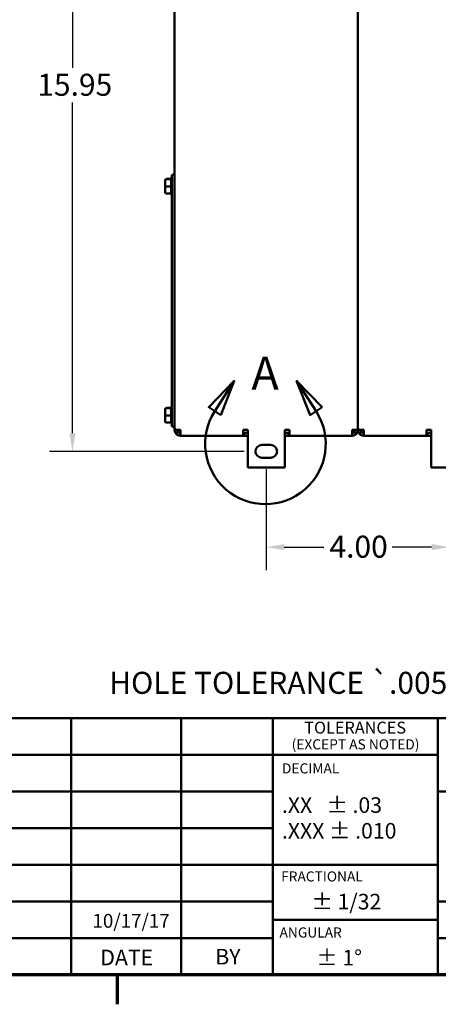
# Model space of a CAD drawing. Units: inches. Extents: x 2 to 86, y 1 to 67.
# Drawn here: x 63.9 to 73, y 1.4 to 22.8 of the extents above; entities that cross this region are included whole.
import ezdxf
from ezdxf.enums import TextEntityAlignment as Align

# ---------------------------------------------------------------- set-up
doc = ezdxf.new("R2010")
doc.units = ezdxf.units.IN
doc.header["$LTSCALE"] = 4
doc.header["$MEASUREMENT"] = 0
doc.linetypes.add('DOUBLE_DASH_CHAIN', pattern=[1.2403, 0.6614, -0.0827, 0.1654, -0.0827, 0.1654, -0.0827])
doc.layers.get('0').update_dxf_attribs({"lineweight": 25})
for name, color, linetype, lineweight in [('Border (ANSI)', 7, 'Continuous', 70), ('Detail Boundary (ANSI)', 7, 'DOUBLE_DASH_CHAIN', 50), ('Dimension (ANSI)', 7, 'Continuous', 25), ('Symbol (ANSI)', 7, 'Continuous', 25), ('Title (ANSI)', 7, 'Continuous', 50), ('Visible (ANSI)', 7, 'Continuous', 50)]:
    doc.layers.add(name, color=color, linetype=linetype, lineweight=lineweight)
doc.styles.add('Label Text (ANSI)', font='tahoma.ttf')
doc.styles.add('Note Text (ANSI)', font='tahoma.ttf')
doc.styles.add('Text Style41', font='times.ttf')
doc.styles.add('Text Style42', font='times.ttf')
doc.styles.add('Text Style43', font='times.ttf')
doc.styles.add('Text Style47', font='tahoma.ttf')
doc.styles.add('Text Style53', font='times.ttf')
doc.dimstyles.new('Default (ANSI)', dxfattribs={"dimscale": 4, "dimtxt": 0.12, "dimasz": 0.098425, "dimexe": 0.125, "dimexo": 0.0625, "dimgap": 0.031496, "dimtad": 0, "dimtih": 1, "dimtoh": 1, "dimrnd": 1e-08, "dimzin": 0, "dimdsep": 46, "dimtxsty": 'Note Text (ANSI)', "dimcen": 0.09, "dimdle": 0.393701, "dimclrd": 256, "dimclre": 256, "dimclrt": 256, "dimadec": 0, "dimazin": 1, "dimtfac": 1, "dimtofl": 0, "dimtmove": 0, "dimatfit": 3, "dimfxl": 1, "dimtolj": 1, "dimtzin": 4, "dimlwd": -1, "dimlwe": -1, "dimarcsym": 0})

# ---------------------------------------------------------------- blocks, each defined once
blk = doc.blocks.new('Borders Default Border')
at = {"layer": 'Border (ANSI)'}
blk.add_line((16.5, 0.5), (16.5, 0.34), dxfattribs=at)
at = {"layer": 'Border (ANSI)', "flags": 128}
blk.add_lwpolyline([(0.75, 0.5), (0.75, 16.5), (21.25, 16.5), (21.25, 0.5), (0.75, 0.5)], dxfattribs=at)
blk = doc.blocks.new('Title Blocks TCI_TITLE')
at = {"layer": 'Title (ANSI)'}
for p, q in [((5, 6.4194), (1.7, 6.4194)), ((3.9, 6.4194), (3.9, 5.0194)), ((4.5, 6.4194), (4.5, 5.0194)), ((5, 6.4194), (5, 5.0194)), ((8.9, 6.4194), (5, 6.4194)), ((5.9, 6.4194), (5.9, 5.0194)), ((1.7, 6.2194), (5, 6.2194)), ((5, 6.2194), (5.9, 6.2194)), ((1.7, 6.0194), (5, 6.0194)), ((5.9, 6.0194), (8.9, 6.0194)), ((1.7, 5.8194), (5, 5.8194)), ((1.7, 5.6194), (5, 5.6194)), ((5, 5.6194), (5.9, 5.6194)), ((1.7, 5.4194), (5, 5.4194)), ((5.9, 5.4194), (8.9, 5.4194)), ((5, 5.3194), (5.9, 5.3194)), ((1.7, 5.2194), (5, 5.2194)), ((5.9, 5.2194), (7.5, 5.2194)), ((1.7, 5.0194), (5, 5.0194)), ((5, 5.0194), (8.9, 5.0194))]:
    blk.add_line(p, q, dxfattribs=at)
at = {"layer": 'Title (ANSI)', "style": 'Note Text (ANSI)'}
for s, insert, char_height, width, attachment_point in [('\\fTimes New Roman|b0|i0;\\H0.0650;TOLERANCES', (5.449, 6.4002), 0.065, 0.851103, 2), ('\\fTahoma|b0|i0;\\H0.0550;(EXCEPT AS NOTED)', (5.4512, 6.3042), 0.055, 0.855468, 2), ('\\fTimes New Roman|b0|i0;\\H0.0550;DECIMAL', (5.0496, 6.1732), 0.055, 0.462651, 1), ('\\fTimes New Roman|b0|i0;\\H0.0550;FRACTIONAL', (5.0452, 5.584), 0.055, 0.526095, 1), ('\\fTimes New Roman|b0|i0;\\H0.0850;± 1/32', (5.2111, 5.4618), 0.085, 0.846739, 1), ('\\fTimes New Roman|b0|i0;\\H0.0550;ANGULAR', (5.0365, 5.2785), 0.055, 0.554308, 1), ('\\fTimes New Roman|b0|i0;\\H0.0850;DATE', (4.2029, 5.1148), 0.085, 0.558673, 5), ('\\fTimes New Roman|b0|i0;\\H0.0850;BY', (4.755, 5.1192), 0.085, 0.449557, 5), ('\\fTimes New Roman|b0|i0;\\H0.0850;± 1°', (5.2373, 5.1563), 0.085, 0.488839, 1)]:
    blk.add_mtext(s, dxfattribs=dict(at, insert=insert, char_height=char_height, width=width, attachment_point=attachment_point))
at = {"layer": 'Title (ANSI)', "insert": (5.0496, 5.9882), "char_height": 0.085, "width": 0.680883, "attachment_point": 1, "line_spacing_factor": 0.990219, "style": 'Note Text (ANSI)'}
blk.add_mtext('\\fTimes New Roman|b0|i0;\\H0.0850;.XX   ± .03\\P.XXX ± .01\\fTahoma|b0|i0;\\H0.0850;0', dxfattribs=at)
at = {"layer": 'Title (ANSI)'}
for tag, height, style, p in [('REV6', 0.0767, 'Text Style53', (1.7965, 6.3268)), ('REV6_DATE', 0.075, 'Text Style41', (4.2171, 6.3147)), ('REV5', 0.075, 'Text Style41', (1.7965, 6.1268)), ('REV5_DATE', 0.075, 'Text Style41', (4.2171, 6.1147)), ('REV4', 0.075, 'Text Style41', (1.7965, 5.9268)), ('REV4_DATE', 0.075, 'Text Style41', (4.2171, 5.9147)), ('REV3', 0.075, 'Text Style41', (1.7965, 5.7268)), ('REV3_DATE', 0.075, 'Text Style41', (4.2171, 5.7147)), ('REV2', 0.075, 'Text Style41', (1.7965, 5.5268)), ('REV2_DATE', 0.075, 'Text Style41', (4.2171, 5.5147))]:
    blk.add_attdef(tag, text='', height=height, dxfattribs=dict(at, style=style)).set_placement(p, align=Align.MIDDLE_CENTER)
at = {"layer": 'Title (ANSI)', "style": 'Text Style41'}
for tag, p in [('REV6_DESCRIPTION', (1.9313, 6.326)), ('REV5_DESCRIPTION', (1.9313, 6.126)), ('REV4_DESCRIPTION', (1.9313, 5.926)), ('REV3_DESCRIPTION', (1.9313, 5.726)), ('REV2_DESCRIPTION', (1.9313, 5.526))]:
    blk.add_attdef(tag, text='', height=0.075, dxfattribs=at).set_placement(p, align=Align.MIDDLE_LEFT)
at = {"layer": 'Title (ANSI)'}
for tag, p, height, style in [('TITLE_LINE_1_001', (6.3757, 5.765), 0.1, 'Text Style42'), ('TITLE_LINE_2_001', (6.7146, 5.5538), 0.1, 'Text Style42'), ('REV1_DESCRIPTION_001', (1.9305, 5.2995), 0.075, 'Text Style41'), ('DWG_NUMBER_001', (7.5743, 5.2578), 0.12, 'Text Style43'), ('REV1_001', (1.7567, 5.2893), 0.075, 'Text Style41'), ('REV1_DATE_001', (4.0162, 5.277), 0.075, 'Text Style41'), ('DRN_BY_DATE_001', (6.966, 5.288), 0.075, 'Text Style41'), ('Sheet_Size_001', (7.5119, 5.0444), 0.1, 'Text Style42'), ('<SCALE>_001', (6.3291, 5.0712), 0.075, 'Text Style47')]:
    blk.add_attdef(tag, p, '', height=height, dxfattribs=dict(at, style=style))
blk = doc.blocks.new('2dDetail0')
at = {"layer": 'Detail Boundary (ANSI)', "linetype": 'Continuous'}
for p, q in [((17.1396, 3.7388), (17, 3.5946)), ((17.0331, 3.5733), (17.1396, 3.7388)), ((17.0662, 3.552), (17.1396, 3.7388)), ((17.5863, 3.5733), (17.4797, 3.7388)), ((17.6194, 3.5946), (17.4797, 3.7388)), ((17.4797, 3.7388), (17.5532, 3.552)), ((17, 3.5946), (17.0662, 3.552)), ((17.5532, 3.552), (17.6194, 3.5946))]:
    blk.add_line(p, q, dxfattribs=at)
at = {"layer": 'Detail Boundary (ANSI)', "linetype": 'Continuous', "flags": 128}
for points in [[(17.0662, 3.552), (17.1396, 3.7388), (17, 3.5946), (17.0662, 3.552)], [(17.6194, 3.5946), (17.4797, 3.7388), (17.5532, 3.552), (17.6194, 3.5946)]]:
    blk.add_lwpolyline(points, dxfattribs=at)
at = {"layer": 'Detail Boundary (ANSI)', "ltscale": 0.568235}
blk.add_arc((17.3097, 3.3953), 0.3289, 147.2365, 32.7635, dxfattribs=at)
at = {"layer": 'Detail Boundary (ANSI)'}
for points in [[(17.0662, 3.552), (17.1396, 3.7388), (17, 3.5946), (17.0662, 3.552)], [(17.6194, 3.5946), (17.4797, 3.7388), (17.5532, 3.552), (17.6194, 3.5946)]]:
    blk.add_solid(points, dxfattribs=at)
at = {"layer": 'Detail Boundary (ANSI)', "insert": (17.2331, 3.6342), "char_height": 0.18, "attachment_point": 7, "style": 'Label Text (ANSI)'}
blk.add_mtext('A', dxfattribs=at)
blk = doc.blocks.new('*D36')
at = {"layer": 'Defpoints', "color": 0, "transparency": 16777216}
for p in [(67.6, 29.368), (65.027, 13.418), (69.021, 13.418)]:
    blk.add_point(p, dxfattribs=at)
at = {"layer": 'Dimension (ANSI)', "transparency": 16777216}
for p, q in [((67.35, 29.368), (64.527, 29.368)), ((65.027, 28.974), (65.027, 21.777)), ((65.027, 13.812), (65.027, 21.026)), ((68.771, 13.418), (64.527, 13.418))]:
    blk.add_line(p, q, dxfattribs=at)
for points in [[(64.962, 28.974), (65.093, 28.974), (65.027, 29.368)], [(64.962, 13.812), (65.093, 13.812), (65.027, 13.418)]]:
    blk.add_solid(points, dxfattribs=at)
at = {"layer": 'Dimension (ANSI)', "transparency": 16777216, "insert": (64.26, 21.651), "char_height": 0.48, "attachment_point": 1, "style": 'Note Text (ANSI)'}
blk.add_mtext('\\A1;15.95', dxfattribs=at)
blk = doc.blocks.new('*D43')
at = {"layer": 'Defpoints', "color": 0, "transparency": 16777216}
for p in [(69.256, 13.278), (73.256, 13.278), (73.256, 11.329)]:
    blk.add_point(p, dxfattribs=at)
at = {"layer": 'Dimension (ANSI)', "transparency": 16777216}
for p, q in [((69.256, 13.028), (69.256, 10.829)), ((73.256, 13.028), (73.256, 10.829)), ((69.65, 11.329), (70.509, 11.329)), ((72.862, 11.329), (72.003, 11.329))]:
    blk.add_line(p, q, dxfattribs=at)
for points in [[(69.65, 11.395), (69.65, 11.264), (69.256, 11.329)], [(72.862, 11.395), (72.862, 11.264), (73.256, 11.329)]]:
    blk.add_solid(points, dxfattribs=at)
at = {"layer": 'Dimension (ANSI)', "transparency": 16777216, "insert": (70.635, 11.579), "char_height": 0.48, "attachment_point": 1, "style": 'Note Text (ANSI)'}
blk.add_mtext('\\A1;4.00', dxfattribs=at)

msp = doc.modelspace()

# ---------------------------------------------------------------- linework, layer by layer
at = {"layer": 'Visible (ANSI)'}
for p, q in [((67.256, 34.868), (67.256, 13.93)), ((71.256, 34.868), (71.256, 13.93)), ((71.256, 13.93), (71.256, 34.868)), ((67.049, 19.326), (67.049, 19.321)), ((67.079, 19.357), (67.183, 19.357)), ((67.183, 19.35), (67.079, 19.35)), ((67.183, 19.35), (67.183, 19.376)), ((67.183, 19.195), (67.183, 19.347)), ((67.193, 18.978), (67.193, 19.448)), ((67.256, 19.448), (67.193, 19.448)), ((67.049, 19.321), (67.049, 19.193)), ((67.049, 19.193), (67.049, 19.07)), ((67.079, 19.192), (67.183, 19.192)), ((67.183, 19.043), (67.183, 19.188)), ((67.079, 19.039), (67.183, 19.039)), ((67.183, 19.02), (67.183, 19.039)), ((67.193, 18.978), (67.193, 13.986)), ((67.049, 14.334), (67.049, 14.328)), ((67.049, 14.328), (67.049, 14.2)), ((67.049, 14.2), (67.049, 14.078)), ((67.079, 14.364), (67.183, 14.364)), ((67.183, 14.358), (67.079, 14.358)), ((67.079, 14.199), (67.183, 14.199)), ((67.183, 14.358), (67.183, 14.383)), ((67.183, 14.203), (67.183, 14.354)), ((67.183, 14.05), (67.183, 14.196)), ((67.079, 14.047), (67.183, 14.047)), ((67.183, 14.028), (67.183, 14.047)), ((67.193, 13.956), (67.193, 13.986)), ((67.256, 13.956), (67.193, 13.956)), ((67.256, 13.885), (67.256, 13.93)), ((67.383, 13.885), (67.264, 13.885)), ((67.348, 13.832), (67.268, 13.832)), ((67.383, 13.758), (67.383, 13.885)), ((67.383, 13.758), (68.751, 13.758)), ((68.751, 13.885), (68.751, 13.758)), ((68.751, 13.885), (68.851, 13.885)), ((68.751, 13.822), (68.781, 13.822)), ((68.781, 13.758), (68.751, 13.758)), ((68.781, 13.822), (68.781, 13.758)), ((68.781, 13.822), (68.851, 13.822)), ((68.851, 13.758), (68.781, 13.758)), ((68.851, 13.885), (68.851, 13.068)), ((69.661, 13.885), (69.761, 13.885)), ((69.661, 13.068), (69.661, 13.885)), ((69.661, 13.822), (69.731, 13.822)), ((69.731, 13.758), (69.661, 13.758)), ((69.731, 13.822), (69.761, 13.822)), ((69.731, 13.758), (69.731, 13.822)), ((69.761, 13.758), (69.731, 13.758)), ((69.761, 13.758), (69.761, 13.885)), ((69.761, 13.758), (71.129, 13.758)), ((71.129, 13.885), (71.129, 13.758)), ((71.248, 13.885), (71.129, 13.885)), ((71.245, 13.832), (71.164, 13.832)), ((71.256, 13.885), (71.256, 13.93)), ((71.256, 13.93), (71.256, 13.885)), ((71.383, 13.885), (71.264, 13.885)), ((71.348, 13.832), (71.268, 13.832)), ((71.383, 13.758), (71.383, 13.885)), ((71.383, 13.758), (72.751, 13.758)), ((72.751, 13.885), (72.751, 13.758)), ((72.751, 13.885), (72.851, 13.885)), ((72.751, 13.822), (72.781, 13.822)), ((72.781, 13.758), (72.751, 13.758)), ((72.781, 13.822), (72.781, 13.758)), ((72.781, 13.822), (72.851, 13.822)), ((72.851, 13.758), (72.781, 13.758)), ((72.851, 13.885), (72.851, 13.068)), ((69.161, 13.558), (69.351, 13.558)), ((69.351, 13.278), (69.161, 13.278)), ((68.851, 13.068), (69.661, 13.068)), ((72.851, 13.068), (73.661, 13.068))]:
    msp.add_line(p, q, dxfattribs=at)
for centre, radius, start, end in [((67.213, 19.376), 0.03, 131.8103, 180), ((67.213, 19.02), 0.03, 180, 228.1897), ((67.213, 14.383), 0.03, 131.8103, 180), ((67.213, 14.028), 0.03, 180, 228.1897), ((67.383, 13.93), 0.127, 180, 200.7048), ((67.383, 13.885), 0.127, 180, 204.6821), ((67.383, 13.885), 0.127, 204.6821, 270), ((67.383, 13.885), 0.0635, 180, 236.6331), ((67.383, 13.885), 0.0635, 236.6331, 270), ((71.129, 13.885), 0.127, 270, 335.3179), ((71.129, 13.885), 0.0635, 270, 303.3669), ((71.129, 13.885), 0.0635, 303.3669, 0), ((71.129, 13.885), 0.127, 335.3179, 0), ((71.129, 13.93), 0.127, 339.2952, 0), ((71.383, 13.93), 0.127, 180, 200.7048), ((71.383, 13.885), 0.127, 180, 204.6821), ((71.383, 13.885), 0.127, 204.6821, 270), ((71.383, 13.885), 0.0635, 180, 236.6331), ((71.383, 13.885), 0.0635, 236.6331, 270), ((69.161, 13.418), 0.14, 90, 270), ((69.351, 13.418), 0.14, 270, 90)]:
    msp.add_arc(centre, radius, start, end, dxfattribs=at)
for centre, major_axis, ratio, start_param, end_param in [((67.079, 19.326), (0, -0.0306), 0.980648, 3.141593, 4.712389), ((67.079, 19.321), (0.03, 0), 0.979023, 1.570796, 3.141593), ((67.079, 19.193), (0.03, 0), 0.040711, 3.141593, 4.712389), ((67.079, 19.07), (0, 0.0306), 0.980648, 1.570796, 3.141593), ((67.079, 14.334), (0, -0.0306), 0.980648, 3.141593, 4.712389), ((67.079, 14.328), (0.03, 0), 0.979023, 1.570796, 3.141593), ((67.079, 14.2), (0.03, 0), 0.040711, 3.141593, 4.712389), ((67.079, 14.078), (0, 0.0306), 0.980648, 1.570796, 3.141593)]:
    msp.add_ellipse(centre, major_axis=major_axis, ratio=ratio, start_param=start_param, end_param=end_param, dxfattribs=at)
for points in [[(67.183, 19.35), (67.183, 19.35), (67.183, 19.35), (67.183, 19.35)], [(67.183, 19.347), (67.183, 19.348), (67.183, 19.349), (67.183, 19.35)], [(67.183, 19.192), (67.183, 19.193), (67.183, 19.194), (67.183, 19.195)], [(67.183, 19.188), (67.183, 19.189), (67.183, 19.191), (67.183, 19.192)], [(67.183, 19.039), (67.183, 19.041), (67.183, 19.042), (67.183, 19.043)], [(67.183, 14.358), (67.183, 14.358), (67.183, 14.358), (67.183, 14.358)], [(67.183, 14.354), (67.183, 14.356), (67.183, 14.357), (67.183, 14.358)], [(67.183, 14.199), (67.183, 14.2), (67.183, 14.202), (67.183, 14.203)], [(67.183, 14.196), (67.183, 14.197), (67.183, 14.198), (67.183, 14.199)], [(67.183, 14.047), (67.183, 14.048), (67.183, 14.049), (67.183, 14.05)]]:
    msp.add_open_spline(points, degree=3, dxfattribs=at)

# ---------------------------------------------------------------- block references
at = {"xscale": 4, "yscale": 4, "zscale": 4}
msp.add_blockref('Borders Default Border', (0, 0), dxfattribs=at)
ref = msp.add_blockref('Title Blocks TCI_TITLE', (49.4, -18.078), dxfattribs=dict(xscale=4, yscale=4, zscale=4))
ref.add_attrib('REV1_DATE_001', '10/17/17', (65.465, 3.03), dxfattribs={"layer": 'Title (ANSI)', "height": 0.3, "style": 'Text Style41'})
at = {"layer": 'Detail Boundary (ANSI)', "xscale": 4, "yscale": 4, "zscale": 4}
msp.add_blockref('2dDetail0', (0, 0), dxfattribs=at)

# ---------------------------------------------------------------- texts
at = {"layer": 'Symbol (ANSI)', "insert": (65.83, 8.61), "char_height": 0.48, "width": 9.27076, "attachment_point": 1, "style": 'Note Text (ANSI)'}
msp.add_mtext('{HOLE TOLERANCE \\fAIGDT|b0|i0;\\H0.4800;`\\fTahoma|b0|i0;\\H0.4800;.005}', dxfattribs=at)

# ---------------------------------------------------------------- dimensions: what is measured, and where the dimension line sits
at = {"layer": 'Dimension (ANSI)'}
for base, p1, p2, angle, override, picture, middle in [((65.027, 13.418), (67.6, 29.368), (69.021, 13.418), 90, {"dimgap": 0.031496, "dimdec": 2, "dimtol": 0, "dimlim": 0, "dimtp": 0, "dimtm": 0, "dimtdec": 2, "dimatfit": 1}, '*D36', (65.027, 21.402)), ((73.256, 11.329), (69.256, 13.278), (73.256, 13.278), 180, {"dimgap": 0.031496, "dimtih": 0, "dimtoh": 0, "dimdec": 2, "dimtol": 0, "dimlim": 0, "dimtp": 0, "dimtm": 0, "dimtdec": 2, "dimatfit": 1}, '*D43', (71.256, 11.329))]:
    dim = msp.add_linear_dim(base=base, p1=p1, p2=p2, angle=angle, dimstyle='Default (ANSI)', override=override, dxfattribs=at)
    dim.commit()
    dim.dimension.update_dxf_attribs({"geometry": picture, "text_midpoint": middle, "dimtype": 160})

doc.saveas('drawing.dxf')
